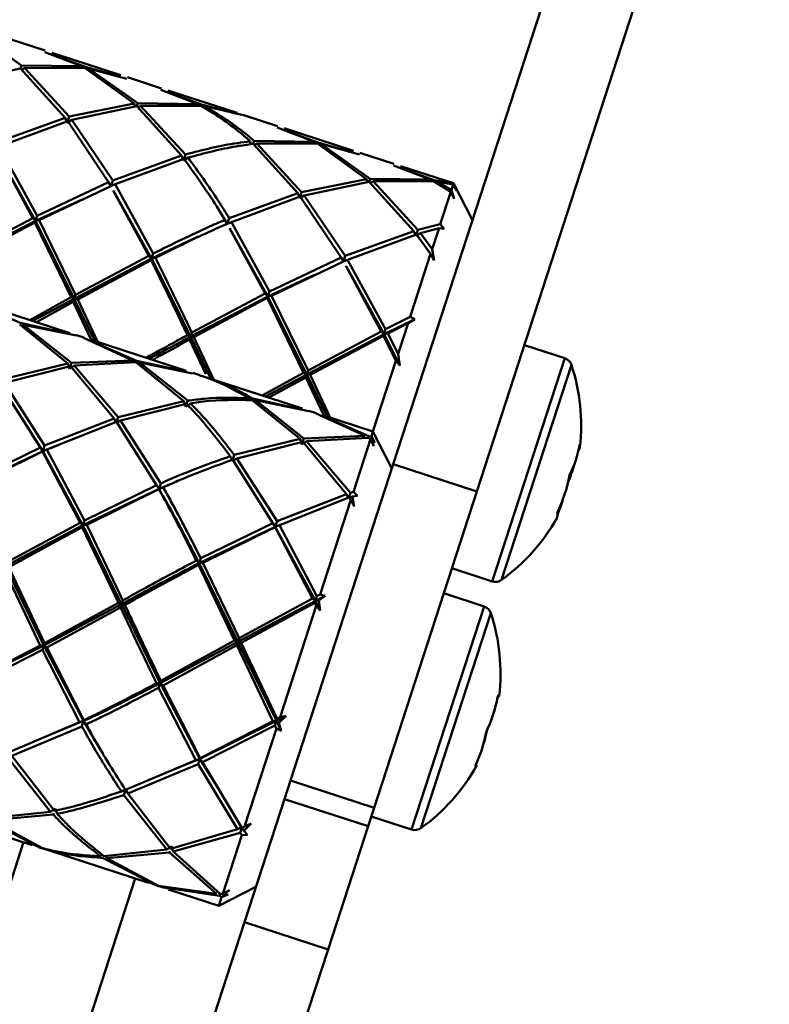
# Paper-space layout 'Лист1' of a CAD drawing. Units: millimetres. Extents: x -4718 to 3337, y -3143 to 2908.
# Drawn here: x 1633 to 1684, y 2521 to 2588 of the extents above; entities that cross this region are included whole.
import ezdxf

# ---------------------------------------------------------------- set-up
doc = ezdxf.new("R2010")
doc.units = ezdxf.units.MM

psp = doc.layouts.new('Лист1')

# ---------------------------------------------------------------- linework, layer by layer
at = {"color": 7, "linetype": 'Continuous', "lineweight": 50}
for p, q in [((1678.612, 2619.051), (1658.666, 2557.663)), ((1684.318, 2617.197), (1664.372, 2555.809)), ((1633.327, 2584.854), (1629.964, 2587.224)), ((1634.936, 2585.868), (1632.622, 2586.62)), ((1634.902, 2585.762), (1637.444, 2584.794)), ((1637.679, 2584.76), (1635.345, 2585.608)), ((1640.102, 2584.189), (1635.382, 2585.723)), ((1628.824, 2583.717), (1633.262, 2584.655)), ((1633.262, 2584.655), (1633.327, 2584.854)), ((1633.262, 2584.655), (1636.304, 2581.287)), ((1637.444, 2584.794), (1633.327, 2584.854)), ((1633.518, 2584.684), (1633.349, 2584.559)), ((1636.576, 2581.365), (1633.518, 2584.684)), ((1633.518, 2584.684), (1637.653, 2584.679)), ((1637.444, 2584.794), (1637.482, 2584.655)), ((1637.653, 2584.679), (1640.999, 2582.253)), ((1640.065, 2584.074), (1637.679, 2584.76)), ((1637.889, 2584.649), (1637.777, 2584.56)), ((1641.253, 2582.279), (1637.889, 2584.649)), ((1637.889, 2584.649), (1640.514, 2583.939)), ((1642.862, 2583.293), (1640.548, 2584.044)), ((1642.827, 2583.187), (1645.369, 2582.219)), ((1645.604, 2582.185), (1643.27, 2583.033)), ((1648.028, 2581.614), (1643.307, 2583.148)), ((1640.999, 2582.253), (1636.576, 2581.365)), ((1636.75, 2581.142), (1641.188, 2582.08)), ((1641.062, 2582.053), (1640.999, 2582.253)), ((1641.253, 2582.279), (1641.188, 2582.08)), ((1641.188, 2582.08), (1644.229, 2578.712)), ((1645.369, 2582.219), (1641.253, 2582.279)), ((1641.274, 2581.984), (1641.443, 2582.109)), ((1644.501, 2578.79), (1641.443, 2582.109)), ((1641.443, 2582.109), (1645.578, 2582.104)), ((1645.407, 2582.079), (1645.369, 2582.219)), ((1648.011, 2581.563), (1645.604, 2582.185)), ((1645.702, 2581.985), (1645.814, 2582.074)), ((1645.814, 2582.074), (1648.467, 2581.454)), ((1636.304, 2581.287), (1631.618, 2579.595)), ((1636.442, 2580.952), (1636.304, 2581.287)), ((1636.576, 2581.365), (1636.442, 2580.952)), ((1650.788, 2580.717), (1648.472, 2581.469)), ((1631.778, 2579.33), (1636.477, 2581.061)), ((1636.442, 2580.952), (1636.75, 2581.142)), ((1636.477, 2581.061), (1639.259, 2576.899)), ((1639.544, 2577.02), (1636.75, 2581.142)), ((1650.753, 2580.612), (1653.294, 2579.644)), ((1653.529, 2579.61), (1651.196, 2580.458)), ((1655.953, 2579.039), (1651.233, 2580.573)), ((1634.378, 2574.601), (1631.778, 2579.33)), ((1648.925, 2579.678), (1648.986, 2579.486)), ((1649.115, 2579.504), (1649.179, 2579.703)), ((1649.115, 2579.504), (1652.154, 2576.137)), ((1653.294, 2579.644), (1649.179, 2579.703)), ((1649.37, 2579.533), (1649.201, 2579.409)), ((1652.426, 2576.215), (1649.37, 2579.533)), ((1649.37, 2579.533), (1653.503, 2579.529)), ((1653.294, 2579.644), (1653.332, 2579.506)), ((1653.503, 2579.529), (1656.85, 2577.103)), ((1655.916, 2578.924), (1653.529, 2579.61)), ((1653.739, 2579.499), (1653.627, 2579.41)), ((1657.105, 2577.128), (1653.739, 2579.499)), ((1653.739, 2579.499), (1656.365, 2578.789)), ((1631.653, 2578.911), (1634.083, 2574.45)), ((1634.268, 2574.26), (1631.671, 2578.885)), ((1644.229, 2578.712), (1639.544, 2577.02)), ((1644.229, 2578.712), (1644.367, 2578.377)), ((1644.367, 2578.377), (1644.501, 2578.79)), ((1658.713, 2578.142), (1656.399, 2578.894)), ((1639.704, 2576.755), (1644.402, 2578.486)), ((1644.675, 2578.567), (1644.367, 2578.377)), ((1658.679, 2578.037), (1661.219, 2577.068)), ((1662.787, 2576.819), (1659.159, 2577.997)), ((1661.454, 2577.035), (1659.121, 2577.883)), ((1639.259, 2576.899), (1634.378, 2574.601)), ((1634.529, 2574.306), (1639.418, 2576.632)), ((1639.259, 2576.899), (1639.417, 2576.63)), ((1639.417, 2576.63), (1639.544, 2577.02)), ((1639.704, 2576.755), (1639.417, 2576.63)), ((1642.303, 2572.026), (1639.704, 2576.755)), ((1656.85, 2577.103), (1652.426, 2576.215)), ((1652.6, 2575.992), (1657.04, 2576.929)), ((1656.85, 2577.103), (1656.914, 2576.902)), ((1657.04, 2576.929), (1657.105, 2577.128)), ((1657.04, 2576.929), (1660.08, 2573.562)), ((1661.219, 2577.068), (1657.105, 2577.128)), ((1657.296, 2576.958), (1657.127, 2576.833)), ((1660.351, 2573.64), (1657.296, 2576.958)), ((1657.296, 2576.958), (1661.428, 2576.954)), ((1661.219, 2577.068), (1661.259, 2576.924)), ((1661.428, 2576.954), (1662.598, 2576.237)), ((1662.773, 2576.777), (1661.454, 2577.035)), ((1661.664, 2576.924), (1661.552, 2576.835)), ((1662.637, 2576.357), (1661.664, 2576.924)), ((1661.664, 2576.924), (1662.76, 2576.735)), ((1662.637, 2576.357), (1662.76, 2576.735)), ((1663.006, 2576.334), (1662.76, 2576.735)), ((1662.773, 2576.777), (1662.787, 2576.819)), ((1662.773, 2576.777), (1663.006, 2576.334)), ((1664.071, 2574.298), (1662.787, 2576.819)), ((1639.579, 2576.336), (1642.008, 2571.876)), ((1642.192, 2571.685), (1639.597, 2576.31)), ((1652.154, 2576.137), (1647.471, 2574.445)), ((1652.154, 2576.137), (1652.292, 2575.802)), ((1652.292, 2575.802), (1652.426, 2576.215)), ((1652.6, 2575.992), (1652.292, 2575.802)), ((1655.396, 2571.869), (1652.6, 2575.992)), ((1661.882, 2574.034), (1662.598, 2576.237)), ((1662.821, 2575.764), (1662.598, 2576.237)), ((1662.637, 2576.357), (1662.821, 2575.764)), ((1637.448, 2575.724), (1634.268, 2574.26)), ((1647.63, 2574.179), (1652.327, 2575.911)), ((1652.327, 2575.911), (1655.111, 2571.749)), ((1634.268, 2574.26), (1634.378, 2574.601)), ((1634.268, 2574.26), (1628.994, 2571.518)), ((1634.083, 2574.45), (1629.081, 2571.786)), ((1629.227, 2571.477), (1634.233, 2574.154)), ((1634.083, 2574.45), (1634.268, 2574.26)), ((1634.268, 2574.26), (1634.233, 2574.154)), ((1634.233, 2574.154), (1636.708, 2569.046)), ((1634.529, 2574.306), (1634.268, 2574.26)), ((1636.92, 2568.943), (1634.268, 2574.26)), ((1637.007, 2569.211), (1634.529, 2574.306)), ((1647.186, 2574.324), (1647.344, 2574.054)), ((1647.344, 2574.054), (1647.471, 2574.445)), ((1647.63, 2574.179), (1647.344, 2574.054)), ((1650.228, 2569.451), (1647.63, 2574.179)), ((1661.882, 2574.034), (1660.351, 2573.64)), ((1661.882, 2574.034), (1662.154, 2573.709)), ((1647.506, 2573.76), (1649.933, 2569.301)), ((1650.117, 2569.11), (1647.524, 2573.734)), ((1660.08, 2573.562), (1655.396, 2571.869)), ((1655.556, 2571.604), (1660.252, 2573.336)), ((1660.08, 2573.562), (1660.217, 2573.227)), ((1660.217, 2573.227), (1660.351, 2573.64)), ((1660.525, 2573.417), (1660.217, 2573.227)), ((1660.252, 2573.336), (1661.221, 2572)), ((1660.525, 2573.417), (1661.793, 2573.761)), ((1661.33, 2572.334), (1660.525, 2573.417)), ((1661.33, 2572.334), (1661.793, 2573.761)), ((1662.154, 2573.709), (1661.793, 2573.761)), ((1645.37, 2573.181), (1642.192, 2571.685)), ((1642.192, 2571.685), (1642.303, 2572.026)), ((1659.825, 2567.705), (1661.221, 2572)), ((1661.456, 2571.561), (1661.221, 2572)), ((1661.33, 2572.334), (1661.456, 2571.561)), ((1642.192, 2571.685), (1636.92, 2568.943)), ((1642.008, 2571.876), (1637.007, 2569.211)), ((1637.152, 2568.902), (1642.158, 2571.579)), ((1642.008, 2571.876), (1642.192, 2571.685)), ((1642.192, 2571.685), (1642.158, 2571.579)), ((1642.454, 2571.731), (1642.192, 2571.685)), ((1655.111, 2571.749), (1650.228, 2569.451)), ((1650.378, 2569.156), (1655.27, 2571.481)), ((1655.111, 2571.749), (1655.27, 2571.479)), ((1655.27, 2571.479), (1655.396, 2571.869)), ((1655.556, 2571.604), (1655.27, 2571.479)), ((1658.153, 2566.876), (1655.556, 2571.604)), ((1653.297, 2570.572), (1650.117, 2569.11)), ((1655.432, 2571.184), (1657.859, 2566.725)), ((1658.043, 2566.535), (1655.45, 2571.158)), ((1636.92, 2568.943), (1637.007, 2569.211)), ((1649.933, 2569.301), (1644.933, 2566.635)), ((1649.933, 2569.301), (1650.117, 2569.11)), ((1650.117, 2569.11), (1650.228, 2569.451)), ((1633.232, 2567.297), (1630.063, 2568.682)), ((1636.626, 2566.61), (1630.081, 2568.736)), ((1636.708, 2569.046), (1633.892, 2567.498)), ((1636.92, 2568.943), (1634.098, 2567.431)), ((1634.336, 2567.354), (1636.853, 2568.737)), ((1636.708, 2569.046), (1636.92, 2568.943)), ((1636.92, 2568.943), (1636.853, 2568.737)), ((1636.853, 2568.737), (1638.077, 2566.138)), ((1637.152, 2568.902), (1636.92, 2568.943)), ((1638.315, 2566.061), (1636.92, 2568.943)), ((1638.521, 2565.994), (1637.152, 2568.902)), ((1650.117, 2569.11), (1644.846, 2566.367)), ((1645.078, 2566.326), (1650.083, 2569.004)), ((1650.117, 2569.11), (1650.083, 2569.004)), ((1650.083, 2569.004), (1652.559, 2563.896)), ((1650.378, 2569.156), (1650.117, 2569.11)), ((1652.772, 2563.792), (1650.117, 2569.11)), ((1652.859, 2564.06), (1650.378, 2569.156)), ((1633.196, 2567.188), (1636.469, 2564.536)), ((1636.608, 2566.556), (1633.232, 2567.297)), ((1660.155, 2567.556), (1658.043, 2566.535)), ((1659.825, 2567.705), (1658.153, 2566.876)), ((1658.304, 2566.581), (1659.685, 2567.274)), ((1659.005, 2565.181), (1659.685, 2567.274)), ((1660.155, 2567.556), (1659.685, 2567.274)), ((1659.825, 2567.705), (1660.155, 2567.556)), ((1633.437, 2567.172), (1633.314, 2567.075)), ((1636.728, 2564.574), (1633.437, 2567.172)), ((1633.437, 2567.172), (1637.06, 2566.435)), ((1644.846, 2566.367), (1644.933, 2566.635)), ((1658.043, 2566.535), (1652.772, 2563.792)), ((1657.859, 2566.725), (1652.859, 2564.06)), ((1657.859, 2566.725), (1658.043, 2566.535)), ((1658.043, 2566.535), (1658.008, 2566.429)), ((1658.043, 2566.535), (1658.153, 2566.876)), ((1658.304, 2566.581), (1658.043, 2566.535)), ((1659.131, 2564.406), (1658.043, 2566.535)), ((1659.005, 2565.181), (1658.304, 2566.581)), ((1637.562, 2566.305), (1637.07, 2566.466)), ((1637.553, 2566.275), (1640.916, 2564.742)), ((1641.156, 2564.722), (1637.989, 2566.107)), ((1644.551, 2564.035), (1638.007, 2566.161)), ((1644.634, 2566.471), (1644.846, 2566.367)), ((1644.846, 2566.367), (1644.779, 2566.161)), ((1644.779, 2566.161), (1645.887, 2563.808)), ((1645.078, 2566.326), (1644.846, 2566.367)), ((1646.24, 2563.486), (1644.846, 2566.367)), ((1646.446, 2563.419), (1645.078, 2566.326)), ((1653.005, 2563.751), (1658.008, 2566.429)), ((1658.008, 2566.429), (1658.856, 2564.723)), ((1659.005, 2565.181), (1659.131, 2564.406)), ((1670.362, 2564.894), (1667.614, 2565.787)), ((1636.469, 2564.536), (1631.981, 2563.448)), ((1636.469, 2564.536), (1636.594, 2564.163)), ((1636.655, 2564.35), (1636.728, 2564.574)), ((1640.916, 2564.742), (1636.728, 2564.574)), ((1636.914, 2564.391), (1641.121, 2564.613)), ((1640.916, 2564.742), (1640.959, 2564.591)), ((1641.121, 2564.613), (1644.395, 2561.961)), ((1644.534, 2563.981), (1641.156, 2564.722)), ((1641.362, 2564.597), (1641.239, 2564.5)), ((1644.654, 2561.999), (1641.362, 2564.597)), ((1641.362, 2564.597), (1644.986, 2563.86)), ((1657.288, 2559.896), (1658.856, 2564.723)), ((1659.131, 2564.406), (1658.856, 2564.723)), ((1632.151, 2563.214), (1636.655, 2564.35)), ((1636.914, 2564.391), (1636.594, 2564.163)), ((1636.655, 2564.35), (1639.63, 2560.784)), ((1639.906, 2560.873), (1636.914, 2564.391)), ((1645.489, 2563.73), (1644.996, 2563.89)), ((1652.559, 2563.896), (1649.743, 2562.348)), ((1652.559, 2563.896), (1652.772, 2563.792)), ((1652.772, 2563.792), (1652.859, 2564.06)), ((1634.895, 2558.933), (1632.151, 2563.214)), ((1652.476, 2561.46), (1645.934, 2563.585)), ((1652.772, 2563.792), (1649.949, 2562.281)), ((1650.187, 2562.203), (1652.705, 2563.586)), ((1652.772, 2563.792), (1652.705, 2563.586)), ((1652.705, 2563.586), (1653.928, 2560.988)), ((1653.005, 2563.751), (1652.772, 2563.792)), ((1654.166, 2560.911), (1652.772, 2563.792)), ((1654.372, 2560.844), (1653.005, 2563.751)), ((1631.875, 2563.123), (1634.607, 2558.804)), ((1644.395, 2561.961), (1639.906, 2560.873)), ((1644.395, 2561.961), (1644.52, 2561.587)), ((1644.84, 2561.816), (1644.52, 2561.587)), ((1644.581, 2561.774), (1644.654, 2561.999)), ((1648.842, 2562.167), (1648.884, 2562.016)), ((1649.046, 2562.038), (1652.32, 2559.386)), ((1652.459, 2561.406), (1649.081, 2562.147)), ((1649.287, 2562.022), (1649.163, 2561.924)), ((1652.579, 2559.424), (1649.287, 2562.022)), ((1649.287, 2562.022), (1652.911, 2561.285)), ((1640.076, 2560.639), (1644.581, 2561.774)), ((1653.414, 2561.155), (1652.921, 2561.315)), ((1639.63, 2560.784), (1634.895, 2558.933)), ((1635.052, 2558.66), (1639.8, 2560.548)), ((1639.63, 2560.784), (1639.773, 2560.463)), ((1639.773, 2560.463), (1639.906, 2560.873)), ((1640.076, 2560.639), (1639.773, 2560.463)), ((1639.8, 2560.548), (1642.533, 2556.229)), ((1642.821, 2556.358), (1640.076, 2560.639)), ((1653.404, 2561.125), (1656.768, 2559.591)), ((1657.007, 2559.572), (1653.841, 2560.957)), ((1657.288, 2559.896), (1653.859, 2561.01)), ((1657.178, 2559.556), (1657.288, 2559.896)), ((1658.572, 2557.376), (1657.288, 2559.896)), ((1634.047, 2559.663), (1634.771, 2558.553)), ((1634.058, 2559.741), (1634.06, 2559.745)), ((1652.32, 2559.386), (1647.831, 2558.298)), ((1648.001, 2558.065), (1652.506, 2559.199)), ((1652.445, 2559.012), (1652.32, 2559.386)), ((1652.445, 2559.012), (1652.766, 2559.241)), ((1652.579, 2559.424), (1652.506, 2559.199)), ((1652.506, 2559.199), (1655.482, 2555.634)), ((1656.768, 2559.591), (1652.579, 2559.424)), ((1652.766, 2559.241), (1656.972, 2559.463)), ((1655.757, 2555.723), (1652.766, 2559.241)), ((1655.953, 2555.786), (1657.117, 2559.369)), ((1657.007, 2559.572), (1656.972, 2559.463)), ((1656.972, 2559.463), (1657.117, 2559.369)), ((1657.178, 2559.556), (1657.007, 2559.572)), ((1657.116, 2559.37), (1657.175, 2559.417)), ((1657.341, 2558.896), (1657.117, 2559.369)), ((1657.175, 2559.417), (1657.341, 2558.896)), ((1657.419, 2559.136), (1657.175, 2559.417)), ((1657.178, 2559.556), (1657.419, 2559.136)), ((1657.481, 2559.517), (1657.544, 2559.523)), ((1657.544, 2559.523), (1657.5, 2559.481)), ((1629.585, 2556.074), (1634.771, 2558.553)), ((1634.607, 2558.804), (1629.691, 2556.399)), ((1629.84, 2556.1), (1634.763, 2558.529)), ((1634.607, 2558.804), (1634.771, 2558.553)), ((1634.771, 2558.553), (1634.763, 2558.529)), ((1634.763, 2558.529), (1637.319, 2553.67)), ((1634.771, 2558.553), (1635.825, 2558.955)), ((1634.771, 2558.553), (1634.895, 2558.933)), ((1635.052, 2558.66), (1634.771, 2558.553)), ((1634.771, 2558.553), (1637.51, 2553.499)), ((1637.616, 2553.825), (1635.052, 2558.66)), ((1635.863, 2559.019), (1635.863, 2559.019)), ((1647.698, 2557.888), (1647.556, 2558.209)), ((1647.831, 2558.298), (1647.698, 2557.888)), ((1647.698, 2557.888), (1648.001, 2558.065)), ((1647.725, 2557.973), (1650.458, 2553.654)), ((1650.746, 2553.783), (1648.001, 2558.065)), ((1658.666, 2557.663), (1651.657, 2536.093)), ((1664.372, 2555.809), (1658.666, 2557.663)), ((1642.052, 2556.966), (1642.697, 2555.977)), ((1642.06, 2557.041), (1642.06, 2557.042)), ((1643.788, 2556.444), (1643.788, 2556.444)), ((1637.51, 2553.499), (1642.697, 2555.977)), ((1642.533, 2556.229), (1637.616, 2553.825)), ((1637.765, 2553.525), (1642.69, 2555.954)), ((1642.697, 2555.977), (1642.533, 2556.229)), ((1642.69, 2555.954), (1642.697, 2555.977)), ((1642.697, 2555.977), (1643.756, 2556.428)), ((1642.821, 2556.358), (1642.697, 2555.977)), ((1642.697, 2555.977), (1642.978, 2556.085)), ((1655.953, 2555.786), (1655.757, 2555.723)), ((1655.953, 2555.786), (1656.238, 2555.502)), ((1664.372, 2555.809), (1657.363, 2534.239)), ((1655.482, 2555.634), (1650.746, 2553.783)), ((1650.904, 2553.509), (1655.651, 2555.398)), ((1653.678, 2548.784), (1655.771, 2555.227)), ((1655.482, 2555.634), (1655.623, 2555.313)), ((1655.651, 2555.398), (1655.757, 2555.723)), ((1655.651, 2555.398), (1655.771, 2555.227)), ((1655.893, 2555.469), (1655.685, 2555.349)), ((1656.005, 2554.786), (1655.771, 2555.227)), ((1656.238, 2555.502), (1655.893, 2555.469)), ((1655.893, 2555.469), (1656.005, 2554.786)), ((1637.616, 2553.825), (1637.51, 2553.499)), ((1650.004, 2554.35), (1650.623, 2553.402)), ((1650.623, 2553.402), (1651.677, 2553.805)), ((1650.623, 2553.402), (1650.746, 2553.783)), ((1651.714, 2553.868), (1651.714, 2553.868)), ((1632.222, 2550.709), (1637.51, 2553.499)), ((1637.319, 2553.67), (1632.303, 2550.957)), ((1632.448, 2550.647), (1637.468, 2553.369)), ((1637.51, 2553.499), (1637.319, 2553.67)), ((1637.468, 2553.369), (1637.51, 2553.499)), ((1637.468, 2553.369), (1639.929, 2548.216)), ((1637.51, 2553.499), (1637.765, 2553.525)), ((1637.51, 2553.499), (1640.149, 2548.133)), ((1640.229, 2548.382), (1637.765, 2553.525)), ((1645.435, 2550.924), (1650.623, 2553.402)), ((1650.458, 2553.654), (1645.541, 2551.25)), ((1645.69, 2550.95), (1650.615, 2553.379)), ((1650.458, 2553.654), (1650.623, 2553.402)), ((1650.623, 2553.402), (1650.615, 2553.379)), ((1650.615, 2553.379), (1653.17, 2548.519)), ((1650.904, 2553.509), (1650.623, 2553.402)), ((1650.623, 2553.402), (1653.36, 2548.349)), ((1653.466, 2548.674), (1650.904, 2553.509)), ((1645.244, 2551.095), (1645.435, 2550.924)), ((1645.435, 2550.924), (1645.541, 2551.25)), ((1632.149, 2550.482), (1634.601, 2545.305)), ((1632.222, 2550.709), (1634.849, 2545.31)), ((1634.899, 2545.464), (1632.448, 2550.647)), ((1645.435, 2550.924), (1645.393, 2550.794)), ((1645.393, 2550.794), (1647.855, 2545.641)), ((1645.69, 2550.95), (1645.435, 2550.924)), ((1645.435, 2550.924), (1648.074, 2545.558)), ((1648.155, 2545.807), (1645.69, 2550.95)), ((1662.67, 2550.57), (1665.418, 2549.677)), ((1653.17, 2548.519), (1648.155, 2545.807)), ((1653.17, 2548.519), (1653.36, 2548.349)), ((1653.36, 2548.349), (1654.023, 2548.685)), ((1653.36, 2548.349), (1653.466, 2548.674)), ((1653.678, 2548.784), (1653.466, 2548.674)), ((1654.023, 2548.685), (1653.587, 2548.372)), ((1653.678, 2548.784), (1654.023, 2548.685)), ((1664.864, 2547.972), (1662.116, 2548.864)), ((1634.849, 2545.31), (1640.149, 2548.133)), ((1639.929, 2548.216), (1634.899, 2545.464)), ((1635.047, 2545.16), (1640.075, 2547.906)), ((1639.929, 2548.216), (1640.149, 2548.133)), ((1640.149, 2548.133), (1640.075, 2547.906)), ((1640.149, 2548.133), (1640.229, 2548.382)), ((1640.374, 2548.072), (1640.149, 2548.133)), ((1648.074, 2545.558), (1653.36, 2548.349)), ((1648.3, 2545.497), (1653.318, 2548.219)), ((1650.963, 2540.429), (1653.424, 2548.004)), ((1653.36, 2548.349), (1653.318, 2548.219)), ((1653.318, 2548.219), (1653.424, 2548.004)), ((1653.587, 2548.372), (1653.36, 2548.349)), ((1653.36, 2548.349), (1653.697, 2547.683)), ((1653.697, 2547.683), (1653.424, 2548.004)), ((1653.587, 2548.372), (1653.697, 2547.683)), ((1648.074, 2545.558), (1648.155, 2545.807)), ((1629.631, 2542.733), (1634.849, 2545.31)), ((1634.601, 2545.305), (1629.647, 2542.782)), ((1634.601, 2545.305), (1634.849, 2545.31)), ((1634.849, 2545.31), (1634.749, 2545.001)), ((1634.849, 2545.31), (1634.899, 2545.464)), ((1635.047, 2545.16), (1634.849, 2545.31)), ((1634.849, 2545.31), (1637.557, 2540.158)), ((1637.573, 2540.207), (1635.047, 2545.16)), ((1642.774, 2542.735), (1648.074, 2545.558)), ((1647.855, 2545.641), (1642.824, 2542.889)), ((1642.972, 2542.585), (1648, 2545.331)), ((1647.855, 2545.641), (1648.074, 2545.558)), ((1648.074, 2545.558), (1648, 2545.331)), ((1648, 2545.331), (1650.452, 2540.154)), ((1648.074, 2545.558), (1650.7, 2540.16)), ((1648.3, 2545.497), (1648.074, 2545.558)), ((1650.75, 2540.314), (1648.3, 2545.497)), ((1629.801, 2542.5), (1634.749, 2545.001)), ((1634.749, 2545.001), (1637.282, 2540.069)), ((1642.526, 2542.73), (1642.774, 2542.735)), ((1642.774, 2542.735), (1642.674, 2542.426)), ((1642.674, 2542.426), (1645.207, 2537.494)), ((1642.774, 2542.735), (1642.824, 2542.889)), ((1642.972, 2542.585), (1642.774, 2542.735)), ((1642.774, 2542.735), (1645.483, 2537.583)), ((1645.499, 2537.632), (1642.972, 2542.585)), ((1650.7, 2540.16), (1651.366, 2540.509)), ((1650.963, 2540.429), (1650.75, 2540.314)), ((1651.366, 2540.509), (1650.875, 2540.027)), ((1650.963, 2540.429), (1651.366, 2540.509)), ((1637.282, 2540.069), (1632.484, 2538.032)), ((1632.651, 2537.786), (1637.437, 2539.788)), ((1635.253, 2539.216), (1637.557, 2540.158)), ((1637.282, 2540.069), (1637.557, 2540.158)), ((1637.557, 2540.158), (1637.437, 2539.788)), ((1637.557, 2540.158), (1637.573, 2540.207)), ((1637.727, 2539.924), (1637.557, 2540.158)), ((1645.483, 2537.583), (1650.7, 2540.16)), ((1650.452, 2540.154), (1645.499, 2537.632)), ((1645.653, 2537.349), (1650.599, 2539.851)), ((1650.452, 2540.154), (1650.7, 2540.16)), ((1650.7, 2540.16), (1650.599, 2539.851)), ((1650.599, 2539.851), (1650.705, 2539.635)), ((1650.7, 2540.16), (1650.75, 2540.314)), ((1650.875, 2540.027), (1650.7, 2540.16)), ((1650.7, 2540.16), (1651.035, 2539.49)), ((1650.875, 2540.027), (1651.035, 2539.49)), ((1635.219, 2539.135), (1635.22, 2539.135)), ((1648.535, 2532.957), (1650.705, 2539.635)), ((1651.035, 2539.49), (1650.705, 2539.635)), ((1632.372, 2537.686), (1635.301, 2533.97)), ((1635.564, 2534.025), (1632.651, 2537.786)), ((1638.872, 2537.913), (1638.872, 2537.911)), ((1645.207, 2537.494), (1640.409, 2535.457)), ((1640.575, 2535.211), (1645.362, 2537.213)), ((1643.096, 2536.607), (1645.483, 2537.583)), ((1645.207, 2537.494), (1645.483, 2537.583)), ((1645.483, 2537.583), (1645.362, 2537.213)), ((1645.362, 2537.213), (1648.056, 2532.78)), ((1645.483, 2537.583), (1645.499, 2537.632)), ((1645.653, 2537.349), (1645.483, 2537.583)), ((1645.483, 2537.583), (1646.757, 2535.523)), ((1648.335, 2532.882), (1645.653, 2537.349)), ((1643.063, 2536.523), (1643.064, 2536.526)), ((1651.657, 2536.093), (1651.249, 2534.836)), ((1657.363, 2534.239), (1651.657, 2536.093)), ((1640.13, 2535.355), (1640.429, 2535.517)), ((1640.429, 2535.517), (1640.297, 2535.111)), ((1640.297, 2535.111), (1643.226, 2531.395)), ((1640.575, 2535.211), (1640.429, 2535.517)), ((1643.49, 2531.45), (1640.575, 2535.211)), ((1651.249, 2534.836), (1648.52, 2526.439)), ((1656.955, 2532.982), (1651.249, 2534.836)), ((1627.5, 2533.825), (1634.045, 2531.699)), ((1635.301, 2533.97), (1631.018, 2533.521)), ((1631.218, 2533.378), (1635.483, 2533.774)), ((1635.301, 2533.97), (1635.618, 2534.188)), ((1635.518, 2533.88), (1635.483, 2533.774)), ((1635.746, 2533.826), (1635.618, 2534.188)), ((1657.363, 2534.239), (1656.955, 2532.982)), ((1657.171, 2533.648), (1659.919, 2532.755)), ((1630.974, 2533.383), (1634.516, 2531.554)), ((1634.741, 2531.491), (1631.218, 2533.378)), ((1648.535, 2532.957), (1648.335, 2532.882)), ((1648.981, 2533.166), (1648.485, 2532.67)), ((1648.535, 2532.957), (1648.981, 2533.166)), ((1656.955, 2532.982), (1654.227, 2524.585)), ((1648.056, 2532.78), (1643.49, 2531.45)), ((1643.671, 2531.251), (1648.223, 2532.536)), ((1647.045, 2528.371), (1648.342, 2532.362)), ((1648.056, 2532.78), (1648.354, 2532.942)), ((1648.335, 2532.882), (1648.223, 2532.536)), ((1648.223, 2532.536), (1648.342, 2532.362)), ((1648.733, 2532.404), (1648.342, 2532.362)), ((1648.485, 2532.67), (1648.376, 2532.897)), ((1648.485, 2532.67), (1648.733, 2532.404)), ((1633.467, 2531.886), (1580.094, 2367.623)), ((1634.516, 2531.554), (1634.062, 2531.753)), ((1643.226, 2531.395), (1643.543, 2531.613)), ((1643.671, 2531.251), (1643.543, 2531.613)), ((1634.489, 2531.554), (1634.983, 2531.394)), ((1634.499, 2531.584), (1634.736, 2531.476)), ((1634.736, 2531.476), (1634.985, 2531.4)), ((1635.429, 2531.254), (1634.961, 2531.41)), ((1635.427, 2531.249), (1641.97, 2529.124)), ((1638.698, 2530.948), (1638.835, 2531.054)), ((1643.226, 2531.395), (1638.943, 2530.946)), ((1639.143, 2530.803), (1639.095, 2530.97)), ((1639.143, 2530.803), (1643.408, 2531.199)), ((1643.439, 2531.292), (1643.408, 2531.199)), ((1643.408, 2531.199), (1646.624, 2528.372)), ((1646.869, 2528.371), (1643.671, 2531.251)), ((1638.899, 2530.808), (1642.441, 2528.979)), ((1642.667, 2528.916), (1639.143, 2530.803)), ((1641.075, 2529.414), (1587.703, 2365.151)), ((1642.441, 2528.979), (1641.987, 2529.178)), ((1642.415, 2528.979), (1642.907, 2528.819)), ((1642.424, 2529.009), (1642.662, 2528.901)), ((1642.662, 2528.901), (1642.917, 2528.849)), ((1646.624, 2528.372), (1642.667, 2528.916)), ((1642.886, 2528.834), (1646.825, 2528.233)), ((1643.37, 2528.728), (1642.886, 2528.834)), ((1643.352, 2528.675), (1646.782, 2527.56)), ((1646.782, 2527.56), (1649.302, 2528.844)), ((1646.869, 2528.371), (1646.825, 2528.233)), ((1647.045, 2528.371), (1646.869, 2528.371)), ((1647.406, 2528.322), (1646.969, 2528.136)), ((1647.056, 2528.273), (1647.027, 2528.371)), ((1647.045, 2528.371), (1647.505, 2528.624)), ((1647.505, 2528.624), (1647.056, 2528.273)), ((1647.056, 2528.273), (1647.406, 2528.322)), ((1646.782, 2527.56), (1646.969, 2528.136)), ((1646.825, 2528.233), (1646.969, 2528.136)), ((1648.52, 2526.439), (1641.529, 2504.922)), ((1648.52, 2526.439), (1654.227, 2524.585)), ((1654.227, 2524.585), (1647.235, 2503.068))]:
    psp.add_line(p, q, dxfattribs=at)
at = {"color": 8, "linetype": 'Continuous', "lineweight": 50}
for p, q in [((1670.362, 2564.894), (1665.418, 2549.677)), ((1670.823, 2564.436), (1666.06, 2549.777)), ((1664.864, 2547.972), (1659.919, 2532.755)), ((1665.324, 2547.514), (1660.561, 2532.854))]:
    psp.add_line(p, q, dxfattribs=at)
at = {"color": 7, "linetype": 'Continuous', "lineweight": 50, "flags": 128}
for points in [[(1650.011, 2554.424), (1650.011, 2554.424), (1650.011, 2554.424)], [(1665.791, 2541.811), (1665.831, 2541.816), (1665.86, 2541.825), (1665.88, 2541.837), (1665.891, 2541.852), (1665.892, 2541.857)], [(1664.291, 2537.193), (1664.32, 2537.166), (1664.339, 2537.141), (1664.348, 2537.12), (1664.347, 2537.102), (1664.337, 2537.087), (1664.317, 2537.075), (1664.287, 2537.067), (1664.248, 2537.061)]]:
    psp.add_lwpolyline(points, dxfattribs=at)
at = {"color": 7, "linetype": 'Continuous', "lineweight": 50}
for centre, radius, start, end in [((1670.139, 2564.209), 0.72, 18.35837, 72), ((1658.484, 2560.342), 13, 353.26886, 18.35837), ((1664.025, 2560.239), 7.456, 333.50079, 350.49921), ((1670.961, 2558.877), 0.438, 320.35072, 17.42136), ((1660.132, 2560.695), 11.3, 337.70792, 344.15298), ((1659.606, 2559.088), 11.303, 335.09807, 348.90193), ((1663.039, 2557.164), 7.444, 336.71179, 344.65176), ((1658.484, 2560.342), 13, 305.64163, 330.73114), ((1669.43, 2554.198), 0.448, 331.81041, 16.98129), ((1665.64, 2550.362), 0.72, 252, 305.64163), ((1664.641, 2547.287), 0.72, 18.35837, 72), ((1652.986, 2543.419), 13, 353.10049, 18.35837), ((1655.873, 2543.685), 10.094, 334.69613, 349.30387), ((1656.939, 2543.557), 9.04, 341.36049, 349.71891), ((1656.107, 2540.983), 9.037, 334.28033, 349.71967), ((1655.163, 2541.508), 10.096, 341.39396, 349.30342), ((1652.986, 2543.419), 13, 305.64163, 330.89951), ((1660.142, 2533.439), 0.72, 252, 305.64163)]:
    psp.add_arc(centre, radius, start, end, dxfattribs=at)
for points, knots in [([(1645.578, 2582.104), (1646.489, 2581.536), (1647.635, 2580.82), (1648.705, 2579.872), (1648.925, 2579.678)], [0, 0, 0, 0, 0.794499, 1, 1, 1, 1]), ([(1649.179, 2579.703), (1648.894, 2579.949), (1647.817, 2580.874), (1646.663, 2581.565), (1645.814, 2582.074)], [0, 0, 0, 0, 0.264997, 1, 1, 1, 1]), ([(1648.925, 2579.678), (1648.631, 2579.643), (1647.198, 2579.475), (1645.695, 2579.093), (1644.501, 2578.79)], [0, 0, 0, 0, 0.205501, 1, 1, 1, 1]), ([(1644.675, 2578.567), (1645.784, 2578.862), (1647.293, 2579.263), (1648.733, 2579.454), (1649.115, 2579.504)], [0, 0, 0, 0, 0.735003, 1, 1, 1, 1]), ([(1644.402, 2578.486), (1645.156, 2577.435), (1646.105, 2576.111), (1647.001, 2574.628), (1647.186, 2574.324)], [0, 0, 0, 0, 0.794499, 1, 1, 1, 1]), ([(1647.471, 2574.445), (1647.232, 2574.834), (1646.331, 2576.303), (1645.377, 2577.608), (1644.675, 2578.567)], [0, 0, 0, 0, 0.264997, 1, 1, 1, 1]), ([(1647.186, 2574.324), (1646.856, 2574.181), (1645.253, 2573.489), (1643.609, 2572.673), (1642.303, 2572.026)], [0, 0, 0, 0, 0.205501, 1, 1, 1, 1]), ([(1642.454, 2571.731), (1643.664, 2572.337), (1645.311, 2573.162), (1646.918, 2573.869), (1647.344, 2574.056)], [0, 0, 0, 0, 0.735003, 1, 1, 1, 1]), ([(1642.158, 2571.579), (1642.819, 2570.241), (1643.65, 2568.555), (1644.466, 2566.826), (1644.634, 2566.471)], [0, 0, 0, 0, 0.794499, 1, 1, 1, 1]), ([(1644.846, 2566.367), (1644.628, 2566.818), (1643.754, 2568.621), (1642.861, 2570.372), (1642.192, 2571.685)], [0, 0, 0, 0, 0.250125, 1, 1, 1, 1]), ([(1644.933, 2566.635), (1644.717, 2567.093), (1643.9, 2568.82), (1643.066, 2570.498), (1642.454, 2571.731)], [0, 0, 0, 0, 0.2649969, 1, 1, 1, 1]), ([(1644.634, 2566.471), (1644.289, 2566.281), (1643.351, 2565.765), (1642.412, 2565.249), (1641.818, 2564.923)], [0, 0, 0, 0, 0.3673951, 1, 1, 1, 1]), ([(1644.846, 2566.367), (1644.404, 2566.13), (1643.464, 2565.625), (1642.523, 2565.122), (1642.025, 2564.856)], [0, 0, 0, 0, 0.470242, 1, 1, 1, 1]), ([(1642.263, 2564.778), (1642.657, 2564.994), (1643.496, 2565.454), (1644.335, 2565.916), (1644.779, 2566.161)], [0, 0, 0, 0, 0.469786, 1, 1, 1, 1]), ([(1645.487, 2563.723), (1645.734, 2563.642), (1646.895, 2563.26), (1647.984, 2562.649), (1648.842, 2562.167)], [0, 0, 0, 0, 0.212704, 1, 1, 1, 1]), ([(1649.081, 2562.147), (1648.149, 2562.653), (1647.124, 2563.209), (1646.032, 2563.549), (1645.932, 2563.58)], [0, 0, 0, 0, 0.908955, 1, 1, 1, 1]), ([(1648.842, 2562.167), (1647.838, 2562.197), (1646.472, 2562.238), (1645.034, 2562.049), (1644.654, 2561.999)], [0, 0, 0, 0, 0.735236, 1, 1, 1, 1]), ([(1644.84, 2561.816), (1645.137, 2561.859), (1646.581, 2562.07), (1647.954, 2562.052), (1649.046, 2562.038)], [0, 0, 0, 0, 0.205263, 1, 1, 1, 1]), ([(1647.831, 2558.298), (1647.059, 2559.296), (1646.087, 2560.551), (1645.053, 2561.601), (1644.84, 2561.816)], [0, 0, 0, 0, 0.794737, 1, 1, 1, 1]), ([(1644.581, 2561.774), (1644.853, 2561.491), (1645.881, 2560.419), (1646.846, 2559.146), (1647.556, 2558.209)], [0, 0, 0, 0, 0.264764, 1, 1, 1, 1]), ([(1647.556, 2558.209), (1646.41, 2557.804), (1644.852, 2557.252), (1643.246, 2556.545), (1642.821, 2556.358)], [0, 0, 0, 0, 0.735236, 1, 1, 1, 1]), ([(1642.978, 2556.085), (1643.308, 2556.232), (1644.918, 2556.952), (1646.482, 2557.521), (1647.725, 2557.973)], [0, 0, 0, 0, 0.205263, 1, 1, 1, 1]), ([(1642.69, 2555.954), (1642.92, 2555.541), (1643.789, 2553.982), (1644.628, 2552.318), (1645.244, 2551.095)], [0, 0, 0, 0, 0.264764, 1, 1, 1, 1]), ([(1642.697, 2555.977), (1642.93, 2555.573), (1643.863, 2553.958), (1644.761, 2552.224), (1645.435, 2550.924)], [0, 0, 0, 0, 0.249908, 1, 1, 1, 1]), ([(1645.541, 2551.25), (1644.872, 2552.565), (1644.031, 2554.221), (1643.157, 2555.767), (1642.978, 2556.085)], [0, 0, 0, 0, 0.794737, 1, 1, 1, 1]), ([(1645.244, 2551.095), (1644.018, 2550.442), (1642.35, 2549.553), (1640.673, 2548.627), (1640.229, 2548.382)], [0, 0, 0, 0, 0.735236, 1, 1, 1, 1]), ([(1640.149, 2548.133), (1640.59, 2548.372), (1642.358, 2549.324), (1644.116, 2550.238), (1645.435, 2550.924)], [0, 0, 0, 0, 0.2499084, 1, 1, 1, 1]), ([(1640.374, 2548.072), (1640.719, 2548.262), (1642.396, 2549.189), (1644.066, 2550.084), (1645.393, 2550.794)], [0, 0, 0, 0, 0.205263, 1, 1, 1, 1]), ([(1640.075, 2547.906), (1640.29, 2547.446), (1641.101, 2545.709), (1641.922, 2543.992), (1642.526, 2542.73)], [0, 0, 0, 0, 0.2647642, 1, 1, 1, 1]), ([(1640.149, 2548.133), (1640.366, 2547.681), (1641.235, 2545.87), (1642.115, 2544.079), (1642.774, 2542.735)], [0, 0, 0, 0, 0.249908, 1, 1, 1, 1]), ([(1642.824, 2542.889), (1642.172, 2544.257), (1641.352, 2545.978), (1640.541, 2547.715), (1640.374, 2548.072)], [0, 0, 0, 0, 0.794737, 1, 1, 1, 1]), ([(1637.557, 2540.158), (1637.987, 2540.358), (1639.705, 2541.159), (1641.459, 2542.06), (1642.774, 2542.735)], [0, 0, 0, 0, 0.249908, 1, 1, 1, 1]), ([(1642.526, 2542.73), (1641.302, 2542.084), (1639.638, 2541.205), (1638.005, 2540.416), (1637.573, 2540.207)], [0, 0, 0, 0, 0.735236, 1, 1, 1, 1]), ([(1637.727, 2539.924), (1638.062, 2540.084), (1639.69, 2540.862), (1641.353, 2541.734), (1642.674, 2542.426)], [0, 0, 0, 0, 0.2052631, 1, 1, 1, 1]), ([(1637.437, 2539.788), (1637.667, 2539.375), (1638.537, 2537.816), (1639.455, 2536.398), (1640.13, 2535.355)], [0, 0, 0, 0, 0.264764, 1, 1, 1, 1]), ([(1637.557, 2540.158), (1637.787, 2539.746), (1638.213, 2538.983), (1638.664, 2538.29), (1638.87, 2537.972)], [0, 0, 0, 0, 0.540627, 1, 1, 1, 1]), ([(1640.409, 2535.457), (1639.684, 2536.597), (1638.77, 2538.031), (1637.905, 2539.602), (1637.727, 2539.924)], [0, 0, 0, 0, 0.794737, 1, 1, 1, 1]), ([(1640.13, 2535.355), (1638.991, 2534.97), (1637.442, 2534.445), (1635.957, 2534.113), (1635.564, 2534.025)], [0, 0, 0, 0, 0.7352358, 1, 1, 1, 1]), ([(1635.746, 2533.826), (1636.049, 2533.89), (1637.526, 2534.202), (1639.07, 2534.708), (1640.297, 2535.111)], [0, 0, 0, 0, 0.205263, 1, 1, 1, 1]), ([(1635.483, 2533.774), (1635.755, 2533.491), (1636.783, 2532.42), (1637.887, 2531.571), (1638.698, 2530.948)], [0, 0, 0, 0, 0.264764, 1, 1, 1, 1]), ([(1638.943, 2530.946), (1638.072, 2531.638), (1636.976, 2532.51), (1635.955, 2533.602), (1635.746, 2533.826)], [0, 0, 0, 0, 0.794737, 1, 1, 1, 1]), ([(1638.698, 2530.948), (1637.703, 2531.006), (1636.349, 2531.084), (1635.078, 2531.406), (1634.741, 2531.491)], [0, 0, 0, 0, 0.735236, 1, 1, 1, 1]), ([(1634.961, 2531.41), (1635.22, 2531.339), (1636.483, 2530.993), (1637.829, 2530.89), (1638.899, 2530.808)], [0, 0, 0, 0, 0.205263, 1, 1, 1, 1])]:
    psp.add_open_spline(points, degree=3, knots=knots, dxfattribs=at)

doc.saveas('drawing.dxf')
